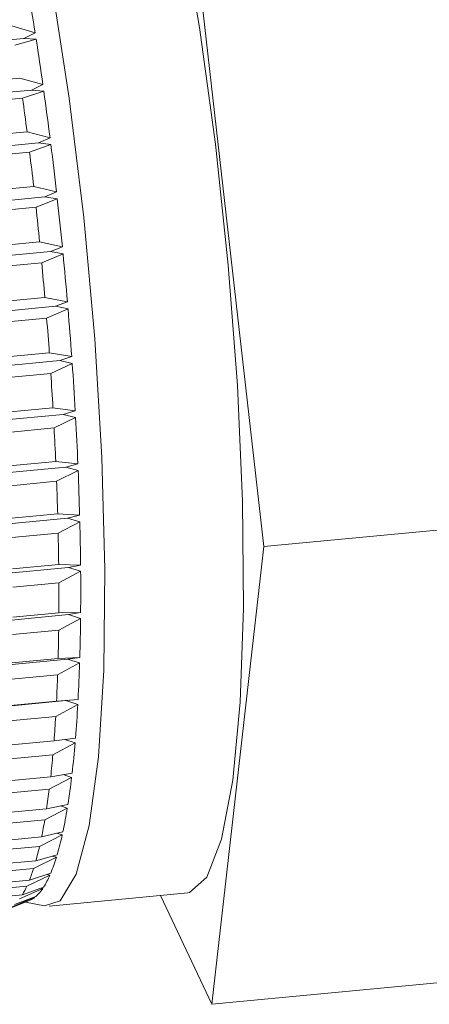
# Model space of a CAD drawing. Units: millimetres. Extents: x 0 to 667, y 0 to 312.
# Drawn here: x 340 to 343, y 264 to 272 of the extents above; entities that cross this region are included whole.
import ezdxf

# ---------------------------------------------------------------- set-up
doc = ezdxf.new("R2010")
doc.units = ezdxf.units.MM
doc.linetypes.add('SLD-Durchgehend', pattern=[0])

msp = doc.modelspace()

# ---------------------------------------------------------------- linework, layer by layer
at = {"color": 7, "linetype": 'SLD-Durchgehend', "lineweight": 15}
for p, q in [((341.8806, 267.61444), (341.127, 274.26583)), ((339.64444, 272.23887), (339.85135, 272.17836)), ((339.85135, 272.17836), (339.75011, 272.12831)), ((339.75011, 272.12831), (335.56617, 271.72911)), ((339.86034, 272.12086), (339.67128, 272.06712)), ((339.75011, 272.12831), (339.86034, 272.12086)), ((339.71456, 271.77559), (339.30486, 271.7365)), ((339.71456, 271.77559), (339.92009, 271.71837)), ((339.81816, 271.66997), (335.63377, 271.27073)), ((339.92844, 271.65908), (339.7395, 271.59849)), ((339.92009, 271.71837), (339.81816, 271.66997)), ((339.81816, 271.66997), (339.92844, 271.65908)), ((339.7395, 271.59849), (339.32981, 271.5594)), ((339.77944, 271.29914), (339.36975, 271.26005)), ((339.77944, 271.29914), (339.98358, 271.24578)), ((339.98358, 271.24578), (339.88095, 271.19933)), ((339.88095, 271.19933), (335.69625, 270.80006)), ((339.8023, 271.11803), (339.3926, 271.07894)), ((339.99123, 271.18515), (339.8023, 271.11803)), ((339.88095, 271.19933), (339.99123, 271.18515)), ((339.8386, 270.81313), (339.4289, 270.77404)), ((339.8386, 270.81313), (340.04135, 270.7642)), ((339.93803, 270.71997), (335.75314, 270.32068)), ((340.04825, 270.70268), (339.85919, 270.62939)), ((340.04135, 270.7642), (339.93803, 270.71997)), ((339.93803, 270.71997), (340.04825, 270.70268)), ((339.85919, 270.62939), (339.44949, 270.5903)), ((339.89157, 270.32127), (339.48188, 270.28218)), ((339.89157, 270.32127), (340.09296, 270.27728)), ((340.09296, 270.27728), (339.98895, 270.23555)), ((339.98895, 270.23555), (335.80398, 269.83624)), ((340.09904, 270.21535), (339.90974, 270.1363)), ((339.98895, 270.23555), (340.09904, 270.21535)), ((339.90974, 270.1363), (339.50005, 270.09721)), ((339.93797, 269.82729), (339.52827, 269.7882)), ((339.93797, 269.82729), (340.13801, 269.78873)), ((340.03332, 269.74973), (335.84839, 269.35043)), ((340.14324, 269.72686), (339.95357, 269.6425)), ((340.13801, 269.78873), (340.03332, 269.74973)), ((340.03332, 269.74973), (340.14324, 269.72686)), ((339.95357, 269.6425), (339.54388, 269.60341)), ((339.97742, 269.33496), (339.56772, 269.29587)), ((339.97742, 269.33496), (340.17616, 269.30228)), ((340.17616, 269.30228), (340.07081, 269.26623)), ((340.07081, 269.26623), (335.88602, 268.86695)), ((340.18049, 269.24094), (339.99035, 269.15175)), ((340.07081, 269.26623), (340.18049, 269.24094)), ((339.99035, 269.15175), (339.58065, 269.11266)), ((340.00964, 268.84803), (339.59994, 268.80894)), ((340.00964, 268.84803), (340.20712, 268.82161)), ((340.10114, 268.78872), (335.91661, 268.38946)), ((340.21052, 268.76127), (340.01979, 268.6678)), ((340.20712, 268.82161), (340.10114, 268.78872)), ((340.10114, 268.78872), (340.21052, 268.76127)), ((340.01979, 268.6678), (339.61009, 268.62871)), ((340.12406, 268.32084), (335.93992, 267.92162)), ((340.03437, 268.3702), (339.62468, 268.33111)), ((340.03437, 268.3702), (340.23065, 268.3504)), ((340.23065, 268.3504), (340.12406, 268.32084)), ((340.12406, 268.32084), (340.23309, 268.29151)), ((340.23309, 268.29151), (340.04167, 268.19432)), ((340.04167, 268.19432), (339.63197, 268.15523)), ((340.05144, 267.90511), (339.64174, 267.86602)), ((340.05144, 267.90511), (340.24658, 267.89222)), ((340.24658, 267.89222), (340.13942, 267.86614)), ((341.8806, 267.61444), (345.15817, 267.92716)), ((340.13942, 267.86614), (335.9558, 267.46697)), ((340.24805, 267.83524), (340.05583, 267.73491)), ((340.13942, 267.86614), (340.24805, 267.83524)), ((340.05583, 267.73491), (339.64613, 267.69582)), ((341.41889, 263.54881), (341.8806, 267.61444)), ((340.0607, 267.45629), (339.651, 267.4172)), ((340.0607, 267.45629), (340.25478, 267.45057)), ((340.25478, 267.45057), (340.14708, 267.4281)), ((340.14708, 267.4281), (335.96416, 267.02899)), ((340.25526, 267.39593), (340.06215, 267.29308)), ((340.14708, 267.4281), (340.25526, 267.39593)), ((340.06215, 267.29308), (339.65245, 267.25399)), ((340.147, 267.01003), (335.96497, 266.61101)), ((340.06209, 267.02717), (339.6524, 266.98808)), ((340.06209, 267.02717), (340.25519, 267.0288)), ((340.25519, 267.0288), (340.147, 267.01003)), ((340.147, 267.01003), (340.25468, 266.97691)), ((340.25468, 266.97691), (340.06059, 266.87218)), ((340.06059, 266.87218), (339.65089, 266.83309)), ((340.13917, 266.61513), (335.95828, 266.21622)), ((340.05561, 266.621), (339.64591, 266.58191)), ((340.24632, 266.58139), (340.05115, 266.47542)), ((340.05561, 266.621), (340.24781, 266.63013)), ((340.24781, 266.63013), (340.13917, 266.61513)), ((340.13917, 266.61513), (340.24632, 266.58139)), ((340.05115, 266.47542), (339.64146, 266.43633)), ((340.12365, 266.2464), (335.94421, 265.84763)), ((340.04128, 266.24089), (339.63159, 266.2018)), ((340.04128, 266.24089), (340.23269, 266.25759)), ((340.23269, 266.25759), (340.12365, 266.2464)), ((340.12365, 266.2464), (340.23023, 266.21237)), ((340.23023, 266.21237), (340.03393, 266.10582)), ((340.03393, 266.10582), (339.62423, 266.06673)), ((340.01924, 265.88971), (339.60955, 265.85062)), ((340.20654, 265.87265), (340.00903, 265.76619)), ((340.01924, 265.88971), (340.20995, 265.91401)), ((340.11522, 265.90194), (340.20654, 265.87265)), ((340.00903, 265.76619), (339.59933, 265.7271)), ((339.98964, 265.57016), (339.57995, 265.53107)), ((340.17542, 265.56483), (339.97666, 265.45911)), ((339.98964, 265.57016), (340.17977, 265.60201)), ((340.10052, 265.58873), (340.17542, 265.56483)), ((339.97666, 265.45911), (339.56696, 265.42002)), ((339.95271, 265.28465), (339.54302, 265.24556)), ((340.13712, 265.29125), (339.93705, 265.18693)), ((339.95271, 265.28465), (340.14237, 265.32396)), ((340.0765, 265.31031), (340.13712, 265.29125)), ((339.93705, 265.18693), (339.52735, 265.14784)), ((339.90874, 265.03536), (339.49904, 264.99627)), ((340.09193, 265.05398), (339.89052, 264.95171)), ((339.90874, 265.03536), (340.09803, 265.08199)), ((340.04399, 265.06868), (340.09193, 265.05398)), ((339.89052, 264.95171), (339.48082, 264.91262)), ((339.85804, 264.82419), (339.44835, 264.7851)), ((340.04019, 264.85484), (339.8374, 264.75524)), ((339.85804, 264.82419), (340.0471, 264.87792)), ((340.00376, 264.86561), (340.04019, 264.85484)), ((339.8374, 264.75524), (339.42771, 264.71615)), ((339.80102, 264.65274), (339.39133, 264.61365)), ((339.98229, 264.69534), (339.77812, 264.59903)), ((339.80102, 264.65274), (339.98996, 264.71332)), ((339.95651, 264.7026), (339.98229, 264.69534)), ((339.77812, 264.59903), (339.36843, 264.55994)), ((339.91868, 264.5767), (339.71312, 264.48425)), ((339.73811, 264.52232), (339.92704, 264.58944)), ((339.9029, 264.58087), (339.91868, 264.5767)), ((339.73811, 264.52232), (339.32841, 264.48323)), ((339.60802, 264.39243), (339.80648, 264.47407)), ((339.84983, 264.49981), (339.64289, 264.41178)), ((339.66977, 264.43393), (339.85883, 264.50722)), ((339.84362, 264.50132), (339.84983, 264.49981)), ((339.9764, 264.42115), (341.20549, 264.53842)), ((340.96457, 264.51543), (341.41889, 263.54881)), ((339.76622, 264.45751), (339.93387, 264.42352)), ((341.41889, 263.54881), (344.69646, 263.86153))]:
    msp.add_line(p, q, dxfattribs=at)
at = {"color": 7, "linetype": 'SLD-Durchgehend', "lineweight": 15, "flags": 128}
for points in [[(341.20549, 264.53842), (341.22102, 264.54079), (341.37644, 264.67794), (341.50617, 265.01468), (341.6055, 265.53884), (341.67085, 266.23148), (341.69986, 267.06755), (341.69147, 268.01685), (341.646, 269.04505), (341.56507, 270.11501), (341.45163, 271.18805), (341.30977, 272.22538), (341.14462, 273.18952), (340.96214, 274.04562), (340.76893, 274.76273), (340.57197, 275.31495), (340.37839, 275.6823), (340.19518, 275.85151), (340.12507, 275.86199)], [(339.82605, 273.51584), (340.00066, 272.60159), (340.15487, 271.5963), (340.2831, 270.53631), (340.38072, 269.45994), (340.44421, 268.40609), (340.47126, 267.41284), (340.46091, 266.51609), (340.41351, 265.74826), (340.3308, 265.1371), (340.21575, 264.70469), (340.07252, 264.46666), (339.93387, 264.42352)]]:
    msp.add_lwpolyline(points, dxfattribs=at)
at = {"color": 7, "linetype": 'SLD-Durchgehend', "lineweight": 15}
for centre, radius, start, end in [((312.23757, 267.83741), 27.9529, 8.933907, 9.741183), ((309.39797, 267.39297), 30.82708, 8.065889, 8.822167), ((307.07839, 267.06559), 33.16965, 7.239927, 7.960161), ((306.50929, 267.01227), 33.5452, 7.342128, 7.85796), ((304.81274, 266.79739), 35.25531, 6.540444, 7.039457), ((305.40067, 266.85317), 34.86077, 6.441577, 7.138324), ((304.45469, 266.74641), 35.81276, 5.658124, 6.342466), ((303.85615, 266.68937), 36.21798, 5.75523, 6.24536), ((304.29244, 266.72971), 35.97586, 4.877747, 5.56002), ((303.6921, 266.6724), 36.38291, 4.97456, 5.463207), ((304.9246, 266.78233), 35.34151, 4.088808, 4.779221), ((304.33135, 266.72555), 35.74145, 4.186776, 4.681253), ((306.31975, 266.88005), 33.94294, 3.279155, 3.988407), ((305.74217, 266.82429), 34.32718, 3.379797, 3.887764), ((308.40647, 266.99689), 31.85295, 2.435367, 3.175317), ((307.85232, 266.94238), 32.21371, 2.540367, 3.070318), ((311.07804, 267.10711), 29.1791, 1.54183, 2.326326), ((310.55388, 267.05378), 29.50984, 1.653154, 2.215002), ((314.19939, 267.18703), 26.05672, 0.579499, 1.425485), ((313.71029, 267.13455), 26.35237, 0.699552, 1.305432), ((317.616, 267.21683), 22.63997, 359.524145, 0.453248), ((317.16529, 267.16464), 22.89722, 359.655998, 0.321395), ((321.16394, 267.18196), 19.09185, 358.343706, 359.38464), ((320.75312, 267.12934), 19.30918, 358.491438, 359.236908), ((324.68056, 267.07424), 15.57356, 356.994124, 358.186482), ((324.30932, 267.02039), 15.75127, 357.163359, 358.017247), ((328.01495, 266.89252), 12.2342, 355.412482, 356.813021), ((327.68128, 266.83662), 12.37425, 355.611285, 356.614218), ((331.03755, 266.6428), 9.20127, 353.505141, 355.198698), ((330.73799, 266.5841), 9.30705, 353.745569, 354.958269), ((333.64824, 266.33788), 6.5728, 351.126172, 353.245636), ((333.37822, 266.27576), 6.64878, 351.427121, 352.944687), ((335.78236, 265.9965), 4.4115, 348.035755, 350.800855), ((335.53656, 265.93057), 4.46288, 348.428483, 350.408128), ((337.41423, 265.64211), 2.74153, 343.814689, 347.612279), ((337.18708, 265.57223), 2.77374, 344.354258, 347.07271), ((338.55803, 265.30126), 1.54792, 337.677499, 343.23807), ((338.34408, 265.22759), 1.56624, 338.467926, 342.447643), ((339.26586, 265.00174), 0.7792, 328.053179, 336.844726), ((339.06026, 264.92475), 0.78831, 329.303326, 335.594578), ((339.62318, 264.77072), 0.3535, 311.807561, 326.711676), ((339.73528, 264.64342), 0.18371, 292.804068, 308.577269)]:
    msp.add_arc(centre, radius, start, end, dxfattribs=at)

doc.saveas('drawing.dxf')
